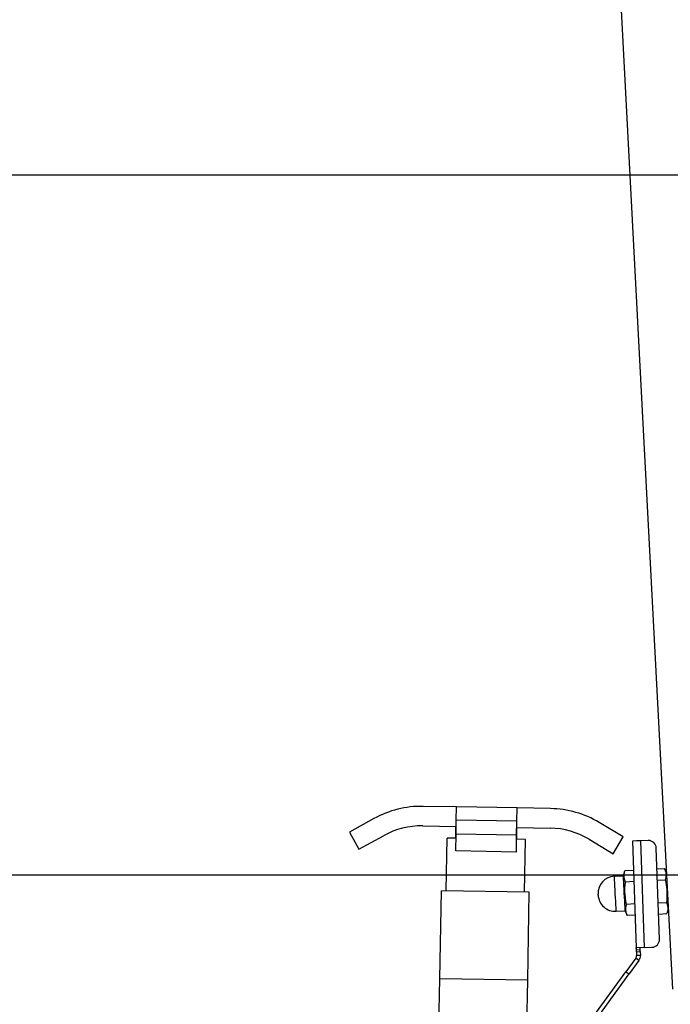
# Model space of a CAD drawing. Extents: x 0 to 841, y 0 to 594.
# Drawn here: x 48 to 81, y 331 to 382 of the extents above; entities that cross this region are included whole.
import ezdxf
from ezdxf.enums import TextEntityAlignment as Align

# ---------------------------------------------------------------- set-up
doc = ezdxf.new("R2010")
doc.units = 0
doc.header["$LTSCALE"] = 46.255
doc.layers.get('0').update_dxf_attribs({"linetype": 'CONTINUOUS'})
doc.layers.add('DIMENSION', color=7, linetype='CONTINUOUS')
doc.styles.get("Standard").update_dxf_attribs({"font": 'arial.ttf'})
doc.dimstyles.get("Standard").update_dxf_attribs({"dimtxt": 2.5, "dimasz": 2.5, "dimexe": 1.25, "dimexo": 0.625, "dimtad": 1, "dimcen": 2.5, "dimazin": 3, "dimtfac": 1, "dimtmove": 0, "dimatfit": 3})

# ---------------------------------------------------------------- blocks, each defined once
blk = doc.blocks.new('_FILLED')
at = {"color": 0, "linetype": 'BYBLOCK'}
blk.add_solid([(0, 0), (-1, 0.1875), (-1, -0.1875)], dxfattribs=at)
blk = doc.blocks.new('*D5')
at = {"layer": 'DIMENSION', "color": 2, "linetype": 'CONTINUOUS'}
for p, q in [((41.971, 373.619), (40.846, 373.619)), ((110.725, 373.619), (41.971, 373.619)), ((42.846, 373.619), (42.846, 355.719)), ((42.846, 337.819), (42.846, 355.719)), ((41.971, 337.819), (40.846, 337.819)), ((110.725, 337.819), (41.971, 337.819))]:
    blk.add_line(p, q, dxfattribs=at)
at = {"layer": 'DIMENSION', "color": 2, "linetype": 'CONTINUOUS', "xscale": 4, "yscale": 4, "zscale": 4}
for p, rotation in [((42.846, 373.619), 90), ((42.846, 337.819), 270)]:
    blk.add_blockref('_FILLED', p, dxfattribs=dict(at, rotation=rotation))
at = {"layer": 'DIMENSION', "color": 5, "linetype": 'CONTINUOUS'}
blk.add_text('DN150', height=3.5, rotation=90, dxfattribs=at).set_placement((41.971, 355.719), align=Align.CENTER)

msp = doc.modelspace()

# ---------------------------------------------------------------- linework, layer by layer
at = {"color": 7, "linetype": 'CONTINUOUS'}
for p, q in [((75.64, 438.518), (81.223, 331.985)), ((70.182, 341.303), (68.473, 341.333)), ((70.17, 340.634), (70.182, 341.303)), ((73.281, 341.249), (70.182, 341.303)), ((73.27, 340.58), (73.281, 341.249)), ((74.991, 341.22), (73.281, 341.249)), ((65.961, 340.707), (64.708, 340.013)), ((70.158, 339.918), (70.17, 340.634)), ((73.257, 339.863), (73.27, 340.58)), ((78.706, 339.768), (77.478, 340.506)), ((64.708, 340.013), (65.193, 339.138)), ((68.455, 340.333), (70.164, 340.304)), ((70.142, 339.052), (70.158, 339.918)), ((70.144, 339.704), (70.148, 339.918)), ((70.148, 339.918), (70.154, 340.304)), ((73.257, 339.863), (70.158, 339.918)), ((73.264, 340.249), (74.973, 340.22)), ((73.267, 339.863), (73.274, 340.249)), ((65.193, 339.138), (66.446, 339.833)), ((69.657, 337.012), (69.704, 339.712)), ((70.144, 339.704), (69.704, 339.712)), ((70.154, 339.704), (70.144, 339.704)), ((73.242, 338.998), (73.257, 339.863)), ((73.263, 339.649), (73.253, 339.65)), ((73.263, 339.649), (73.267, 339.863)), ((73.703, 339.642), (73.263, 339.649)), ((73.656, 336.942), (73.703, 339.642)), ((76.963, 339.649), (78.191, 338.911)), ((78.191, 338.911), (78.706, 339.768)), ((73.242, 338.998), (70.142, 339.052)), ((78.716, 337.786), (78.791, 338.034)), ((79.238, 338.057), (78.791, 338.034)), ((80.436, 338.131), (80.825, 338.152)), ((80.91, 337.951), (80.825, 338.152)), ((78.256, 337.762), (78.716, 337.786)), ((79.258, 337.486), (78.821, 337.463)), ((80.456, 337.554), (80.855, 337.575)), ((69.328, 332.517), (69.407, 337.016)), ((73.906, 336.938), (69.407, 337.016)), ((73.828, 332.438), (73.906, 336.938)), ((77.426, 336.797), (77.424, 336.837)), ((80.497, 336.4), (80.916, 336.422)), ((78.351, 335.965), (78.81, 335.989)), ((78.81, 335.989), (78.911, 335.751)), ((79.298, 336.343), (78.881, 336.321)), ((81.01, 336.054), (80.946, 335.846)), ((79.318, 335.772), (78.911, 335.751)), ((80.517, 335.823), (80.946, 335.846)), ((79.383, 333.899), (79.583, 333.906)), ((79.583, 333.906), (79.58, 334.005)), ((79.583, 333.906), (79.59, 333.706)), ((79.514, 333.457), (79.007, 332.759)), ((78.845, 332.877), (79.007, 332.759)), ((69.283, 329.917), (69.328, 332.517)), ((73.782, 329.839), (73.828, 332.438)), ((74.893, 327.096), (79.007, 332.759))]:
    msp.add_line(p, q, dxfattribs=at)
at = {"color": 9, "linetype": 'CONTINUOUS'}
for p, q in [((73.27, 340.58), (70.17, 340.634)), ((79.585, 339.571), (79.776, 334.112)), ((79.38, 333.998), (79.58, 334.005)), ((79.514, 333.457), (79.352, 333.574)), ((79.59, 333.706), (79.39, 333.699)), ((73.828, 332.438), (69.328, 332.517))]:
    msp.add_line(p, q, dxfattribs=at)
at = {"color": 3, "linetype": 'CONTINUOUS'}
for p, q in [((79.385, 339.564), (79.186, 339.557)), ((79.186, 339.557), (79.376, 334.098)), ((79.585, 339.571), (79.385, 339.564)), ((79.985, 339.585), (79.585, 339.571)), ((80.561, 334.54), (80.399, 339.199)), ((79.38, 333.998), (79.376, 334.098)), ((79.383, 333.899), (79.38, 333.998)), ((79.383, 333.899), (79.39, 333.699)), ((79.754, 334.112), (79.405, 334.099)), ((79.776, 334.112), (79.754, 334.112)), ((79.776, 334.112), (80.176, 334.126)), ((79.352, 333.574), (78.845, 332.877)), ((74.731, 327.213), (78.845, 332.877))]:
    msp.add_line(p, q, dxfattribs=at)
at = {"color": 7, "linetype": 'CONTINUOUS'}
for points in [[(78.821, 337.463), (78.786, 337.559), (78.762, 337.652), (78.751, 337.746), (78.752, 337.84), (78.766, 337.935), (78.791, 338.034)], [(80.825, 338.152), (80.85, 338.088), (80.87, 338.025), (80.885, 337.962), (80.894, 337.898), (80.897, 337.835), (80.895, 337.771), (80.887, 337.707), (80.873, 337.641), (80.855, 337.575)], [(78.81, 335.989), (78.809, 336.011), (78.805, 336.078), (78.8, 336.185), (78.792, 336.327), (78.783, 336.498), (78.773, 336.687), (78.763, 336.887), (78.752, 337.087), (78.742, 337.277), (78.733, 337.448), (78.726, 337.59), (78.72, 337.697), (78.717, 337.764), (78.716, 337.786)], [(78.881, 336.321), (78.846, 336.487), (78.819, 336.648), (78.801, 336.809), (78.792, 336.97), (78.793, 337.132), (78.803, 337.294), (78.821, 337.463)], [(80.855, 337.575), (80.884, 337.446), (80.907, 337.319), (80.925, 337.192), (80.938, 337.065), (80.944, 336.938), (80.945, 336.81), (80.94, 336.683), (80.93, 336.553), (80.916, 336.422)], [(80.916, 336.422), (80.941, 336.358), (80.961, 336.295), (80.975, 336.232), (80.985, 336.169), (80.988, 336.105), (80.985, 336.041), (80.977, 335.977), (80.964, 335.912), (80.946, 335.846)], [(78.911, 335.751), (78.876, 335.846), (78.852, 335.939), (78.84, 336.033), (78.842, 336.127), (78.856, 336.223), (78.881, 336.321)], [(79.58, 334.005), (79.579, 334.032), (79.578, 334.055), (79.578, 334.074), (79.579, 334.089), (79.582, 334.098)], [(79.582, 334.098), (79.586, 334.104), (79.59, 334.106)]]:
    msp.add_lwpolyline(points, dxfattribs=at)
at = {"color": 9, "linetype": 'CONTINUOUS'}
msp.add_lwpolyline([(78.351, 335.965), (78.349, 335.987), (78.346, 336.054), (78.34, 336.161), (78.333, 336.303), (78.324, 336.473), (78.314, 336.663), (78.303, 336.863), (78.293, 337.063), (78.283, 337.253), (78.274, 337.424), (78.267, 337.566), (78.261, 337.673), (78.258, 337.74), (78.256, 337.762)], dxfattribs=at)
at = {"color": 3, "linetype": 'CONTINUOUS'}
msp.add_lwpolyline([(79.38, 333.998), (79.379, 334.015), (79.379, 334.031), (79.378, 334.047), (79.379, 334.063), (79.381, 334.077), (79.385, 334.088), (79.393, 334.096), (79.405, 334.099)], dxfattribs=at)
at = {"color": 7, "linetype": 'CONTINUOUS'}
for centre, radius, start, end in [((68.385, 336.334), 5, 89, 119), ((74.903, 336.22), 5, 59, 89), ((68.385, 336.334), 4, 89, 119), ((74.903, 336.22), 4, 59, 89), ((78.302, 336.883), 0.88, 93, 183), ((78.305, 336.843), 0.88, 183, 273), ((79.19, 333.692), 0.4, 324, 2)]:
    msp.add_arc(centre, radius, start, end, dxfattribs=at)
at = {"color": 3, "linetype": 'CONTINUOUS'}
for centre, radius, start, end in [((79.999, 339.186), 0.4, 2, 92), ((80.162, 334.526), 0.4, 272, 2), ((79.19, 333.692), 0.2, 324, 2)]:
    msp.add_arc(centre, radius, start, end, dxfattribs=at)

# ---------------------------------------------------------------- dimensions: what is measured, and where the dimension line sits
at = {"layer": 'DIMENSION', "color": 2, "linetype": 'CONTINUOUS'}
dim = msp.add_linear_dim(base=(42.846, 337.819), p1=(110.725, 373.619), p2=(110.725, 337.819), angle=270, dimstyle='Standard', dxfattribs=at)
dim.commit()
dim.dimension.update_dxf_attribs({"geometry": '*D5', "text_midpoint": (42.846, 355.796), "dimtype": 128})

doc.saveas('drawing.dxf')
